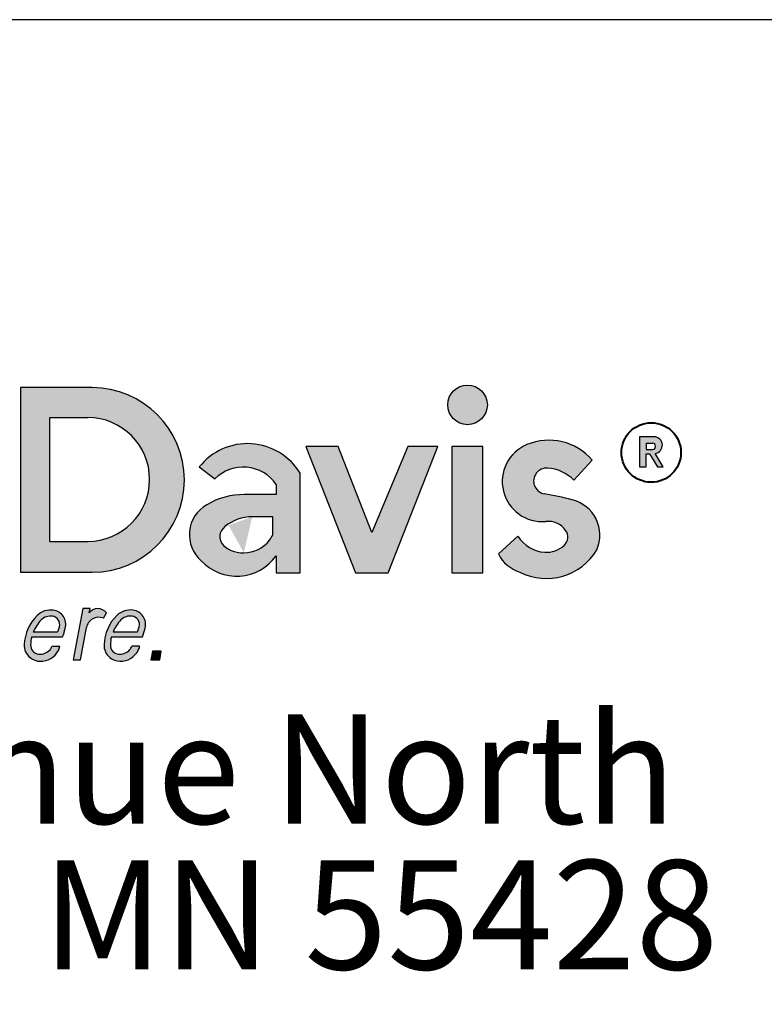
# Paper-space layout 'SHEET 2' of a CAD drawing. Units: inches. Extents: x 0.1 to 10.8, y 0.2 to 8.4.
# Drawn here: x 7.7 to 8.1, y 0.8 to 1.4 of the extents above; entities that cross this region are included whole.
import ezdxf

# ---------------------------------------------------------------- set-up
doc = ezdxf.new("R2010")
doc.units = ezdxf.units.IN
doc.header["$MEASUREMENT"] = 0
doc.layers.add('BABCOCK', color=7, linetype='Continuous')
doc.layers.add('FORMAT', color=7, linetype='Continuous')
doc.styles.add('SLDTEXTSTYLE0', font='ARIALBD.TTF', dxfattribs={"width": 0.948})

# ---------------------------------------------------------------- blocks, each defined once
blk = doc.blocks.new('SW_NOTE_15')
at = {"layer": 'FORMAT', "color": 0, "char_height": 0.06249999999999999, "attachment_point": 2, "style": 'SLDTEXTSTYLE0'}
for s, insert in [('9300 73rd Avenue North', (0.4794921874999996, 0.08056673373574787)), ('Brooklyn Park, MN 55428', (0.4843821722104796, -0.002766598590485999))]:
    blk.add_mtext(s, dxfattribs=dict(at, insert=insert))

psp = doc.layouts.new('SHEET 2')

# ---------------------------------------------------------------- hatches: boundary and pattern name
at = {"layer": 'BABCOCK'}
h = psp.add_hatch(color=7, dxfattribs=at)
edge = h.paths.add_edge_path(flags=0)
edge.add_arc((7.937007782756211, 1.155603755819925), 0.01134980270557297, 0, 360)
h = psp.add_hatch(color=7, dxfattribs=at)
edge = h.paths.add_edge_path(flags=0)
edge.add_arc((7.72229418511073, 1.112656105245228), 0.0528116890438791, 270.0000000000008, 450.0000000000008)
edge.add_line((7.72229418511073, 1.165467794289107), (7.681315503158673, 1.165467794289107))
edge.add_line((7.681315503158673, 1.165467794289107), (7.681315503158673, 1.059844416201349))
edge.add_line((7.681315503158673, 1.059844416201349), (7.72229418511073, 1.059844416201349))
edge = h.paths.add_edge_path(flags=0)
edge.add_arc((7.719807854549324, 1.112940470329894), 0.03541910823882815, -90.0000000000008, 89.9999999999992, ccw=False)
edge.add_line((7.719807854549324, 1.077521362091066), (7.698093621291287, 1.077521362091066))
edge.add_line((7.698093621291287, 1.077521362091066), (7.698093621291287, 1.148359578568723))
edge.add_line((7.698093621291287, 1.148359578568723), (7.719807854549324, 1.148359578568723))
h = psp.add_hatch(color=7, dxfattribs=at)
edge = h.paths.add_edge_path(flags=0)
edge.add_arc((7.797710851723475, 1.081314350754063), 0.01975650295974718, 119.7725789121017, 229.1239938054937)
edge.add_arc((7.804985517339726, 1.085272908114017), 0.02766387391847036, 223.085804120051, 324.4840029041927)
edge.add_line((7.827502620278288, 1.069202127316831), (7.827502620278288, 1.059461809696143))
edge.add_line((7.827502620278288, 1.059461809696143), (7.841358565062643, 1.059461809696143))
edge.add_line((7.841358565062643, 1.059461809696143), (7.841358565062643, 1.116512376392094))
edge.add_arc((7.811225440494637, 1.098092220761034), 0.03531723842125107, 31.43713548234167, 141.4564588228658)
edge.add_line((7.783602597199136, 1.120098716574219), (7.792519789387089, 1.113239337968102))
edge.add_arc((7.808766158506385, 1.097040295290207), 0.02294239510689067, 34.648657872133185, 135.0835743261771, ccw=False)
edge.add_line((7.827639807850409, 1.110084023809289), (7.827639807850409, 1.10432214578015))
edge.add_line((7.827639807850409, 1.10432214578015), (7.809521520334114, 1.10432214578015))
edge.add_arc((7.809521520334114, 1.061500328911276), 0.04282181686887428, 90, 120.3250162606862)
edge = h.paths.add_edge_path(flags=0)
edge.add_ellipse((7.809027674952682, 1.080290132144432), major_axis=(-0.01365977502611335, -9.701431373070331e-05), ratio=0.6838746540249737, start_angle=-38.5019457644305, end_angle=89.99999999999028, ccw=False)
edge.add_arc((7.813879994336144, 1.066798329037868), 0.02475267053065699, 89.9999999999992, 129.0185422651344, ccw=False)
edge.add_line((7.813879994336144, 1.091550999568525), (7.825652096585221, 1.091550999568525))
edge.add_line((7.825652096585221, 1.091550999568525), (7.82565209658527, 1.081435618804267))
edge.add_arc((7.813068345584112, 1.086527635873237), 0.01357495587799798, 322.0251321144558, 337.96927366584777, ccw=False)
edge.add_arc((7.808960602414418, 1.089734055910543), 0.01878597146075247, 270.4069186543828, 322.0251321144536, ccw=False)
h = psp.add_hatch(color=7, dxfattribs=at)
edge = h.paths.add_edge_path(flags=0)
edge.add_arc((7.991659833783612, 1.080982969055986), 0.02102393100515807, 337.0007736448688, 435.8446357881807)
edge.add_arc((7.944902011974014, 0.8955906549590503), 0.2122217448697395, 75.8446357876623, 80.23839337748198)
edge.add_arc((7.982119755470613, 1.111922588582594), 0.0072883139801459, 200.283658062814, 260.2383933768929, ccw=False)
edge.add_arc((7.982286994819614, 1.111984398074868), 0.007466609838731445, 86.37351041869942, 200.2836580627828, ccw=False)
edge.add_arc((7.981304774433835, 1.096486790878825), 0.02299531183500345, 44.17729623603998, 86.37351041872091, ccw=False)
edge.add_line((7.997796708700597, 1.112511786059164), (8.00835378351301, 1.123970508689199))
edge.add_arc((7.983532105015207, 1.102692302766864), 0.03269369619240951, 40.60459652058832, 112.6658873065045)
edge.add_arc((7.979755943852386, 1.111734624775263), 0.02289456457622928, 112.6658873065016, 275.0469062835854)
edge.add_arc((7.982886000230196, 1.076292129904159), 0.01268587521330191, 36.335190044089984, 95.04690628370389, ccw=False)
edge.add_arc((7.987874781501294, 1.079961473557339), 0.006492974324704674, -47.5607147932721, 36.33519004488369, ccw=False)
edge.add_arc((7.982147283006492, 1.086225254260546), 0.01498056454253451, 266.20988698294445, 312.4392852067248, ccw=False)
edge.add_arc((7.982444672763399, 1.090714386161167), 0.01947953619044262, 211.5675222244236, 266.2098869829444, ccw=False)
edge.add_line((7.965847644011901, 1.080516790031848), (7.954634082086073, 1.070294619610243))
edge.add_arc((7.973104138645565, 1.079754068093563), 0.02075148560752794, 207.1192775107522, 252.3907687944284)
edge.add_arc((7.982102512832854, 1.08991598689288), 0.0336129010967542, 242.9689124627106, 329.3264967699256)
h = psp.add_hatch(color=7, dxfattribs=at)
edge = h.paths.add_edge_path(flags=0)
edge.add_arc((8.0436905973184, 1.132574464805896), 0.004747234210967195, 276.5529812278209, 450.0000000000008)
edge.add_line((8.0436905973184, 1.137321699016863), (8.035325423110704, 1.137321699016863))
edge.add_line((8.035325423110704, 1.137321699016863), (8.035325423110704, 1.120132233178252))
edge.add_line((8.035325423110704, 1.120132233178252), (8.039237128477826, 1.120132233178252))
edge.add_line((8.039237128477826, 1.120132233178252), (8.039237128477826, 1.127649156846315))
edge.add_line((8.039237128477826, 1.127649156846315), (8.041000150615119, 1.127649156846315))
edge.add_line((8.041000150615119, 1.127649156846315), (8.045572989283722, 1.120211407204607))
edge.add_line((8.045572989283722, 1.120211407204607), (8.048933750232939, 1.120211407204607))
edge.add_line((8.048933750232939, 1.120211407204607), (8.044232360791852, 1.127858245452154))
edge = h.paths.add_edge_path(flags=0)
edge.add_arc((8.042544167478168, 1.131867349279611), 0.001931059814662448, -75.94026594999912, 75.9402659499894, ccw=False)
edge.add_line((8.043013286310746, 1.129994138258736), (8.039182034036033, 1.129994138258736))
edge.add_line((8.039182034036033, 1.129994138258736), (8.039182034036033, 1.133740560300485))
edge.add_line((8.039182034036033, 1.133740560300485), (8.043013286310746, 1.133740560300485))
for points in [[(7.863095987127154, 1.131708758116795), (7.844575629790323, 1.131708758116795), (7.872937072445763, 1.059461809696143), (7.891639898511291, 1.059461809696143), (7.920066267711785, 1.131708758116795), (7.902955436211096, 1.131708758116795), (7.88231141066042, 1.082684761531311)], [(7.928086359626375, 1.059461809696143), (7.945805926489574, 1.059461809696143), (7.945805926489574, 1.131708758116795), (7.928086359626375, 1.131708758116795)], [(7.761892384100696, 1.014647767986942), (7.756909186007923, 1.014647767986942), (7.755992283499422, 1.009749650693358), (7.760975481592195, 1.009749650693358)]]:
    psp.add_hatch(color=7, dxfattribs=at).paths.add_polyline_path(points, flags=0)
h = psp.add_hatch(color=7, dxfattribs=at)
edge = h.paths.add_edge_path(flags=0)
edge.add_arc((7.694402426181577, 1.019600344007864), 0.009754504083374294, 332.6578958996083, 347.2666209599174)
edge.add_line((7.703917030934388, 1.017450309982469), (7.699395547562051, 1.017450309982469))
edge.add_arc((7.694014052844955, 1.01932520076336), 0.005698745548837764, 318.6968473232091, 340.79187197893276, ccw=False)
edge.add_arc((7.692568729203871, 1.020595089522582), 0.007622694063813695, 263.98334442882805, 318.69684732316483, ccw=False)
edge.add_arc((7.692309448909946, 1.018135081508452), 0.005149059955784754, 178.4499331349725, 263.9833444293235, ccw=False)
edge.add_arc((7.708297060056636, 1.017702450791849), 0.02114252360550471, 165.9619578026791, 178.4499331309003, ccw=False)
edge.add_line((7.68778596033806, 1.022830909892227), (7.705478390073193, 1.022830909892226))
edge.add_arc((7.639599288591576, 1.045889208695372), 0.06979785924883675, 340.7094786103891, 344.9356504266902)
edge.add_arc((7.69896603108107, 1.029910453863977), 0.00831834461367075, 344.9356504266929, 441.9242654420684)
edge.add_arc((7.698593569701377, 1.027285434663219), 0.01096965622940227, 81.92426544148364, 134.3308226026569)
edge.add_arc((7.708123709436625, 1.017530042227516), 0.02460751694682516, 134.3308226025112, 177.682103052957)
edge.add_arc((7.692758862614754, 1.018151965400958), 0.009230088478667646, 177.6821030569375, 230.7958632192172)
edge.add_arc((7.692807069702069, 1.018211064417188), 0.009306355227561144, 230.795863218468, 268.7347421522082)
edge.add_arc((7.69285542122863, 1.020400253024509), 0.01149607772791298, 268.7347421520901, 332.6578958996425)
edge = h.paths.add_edge_path(flags=0)
edge.add_arc((7.708297060056636, 1.017702450791849), 0.02114252069623941, 135.357993016138, 157.8081213913404, ccw=False)
edge.add_arc((7.698593569701377, 1.027285434663219), 0.007504657778862693, 81.92426544147929, 135.3579930159464, ccw=False)
edge.add_arc((7.69896603108107, 1.029910453863977), 0.004853346163130234, -15.06434957331578, 81.92426544247809, ccw=False)
edge.add_arc((7.639599288591576, 1.045889208695372), 0.06633286079829753, 342.8197664784348, 344.93565042668865, ccw=False)
edge.add_arc((7.701829164329571, 1.026649367639106), 0.001196627270125386, 306.55888854411364, 342.819766478392, ccw=False)
edge.add_line((7.702541933778323, 1.025688182674318), (7.688720689920893, 1.025688182674317))
h = psp.add_hatch(color=7, dxfattribs=at)
edge = h.paths.add_edge_path(flags=0)
edge.add_line((7.711527324745141, 1.009749650693358), (7.715650793833069, 1.009749650693358))
edge.add_line((7.715650793833069, 1.009749650693358), (7.719107673370241, 1.028216392016353))
edge.add_arc((7.726216939803931, 1.026885573696593), 0.007232755119966407, 69.38646023445199, 169.3972336803261, ccw=False)
edge.add_line((7.728763324127485, 1.033655261540368), (7.730553203421535, 1.036638393697116))
edge.add_arc((7.725640970071465, 1.032824178800305), 0.006219185779874744, 37.82836189647206, 143.0662132102675)
edge.add_line((7.720669785458435, 1.03656123583864), (7.721161044417375, 1.039185554105959))
edge.add_line((7.721161044417375, 1.039185554105959), (7.717037575329447, 1.039185554105959))
edge.add_line((7.717037575329447, 1.039185554105959), (7.711527324745141, 1.009749650693358))
h = psp.add_hatch(color=7, dxfattribs=at)
edge = h.paths.add_edge_path(flags=0)
edge.add_arc((7.740012220288818, 1.019637410026972), 0.009754502557567067, 332.6578958989634, 347.2666174861965)
edge.add_line((7.749526823422995, 1.017487375761036), (7.745005342733479, 1.017487375761036))
edge.add_arc((7.739623848016313, 1.019362266541755), 0.005698745548846943, 318.6968473231975, 340.7918719808029, ccw=False)
edge.add_arc((7.738178524375287, 1.020632155301028), 0.00762269406381292, 263.9833444288193, 318.6968473225814, ccw=False)
edge.add_arc((7.737919244081416, 1.018172147286913), 0.005149059955794155, 178.4499331343844, 263.9833444287281, ccw=False)
edge.add_arc((7.753906852275652, 1.017739516651453), 0.02114252065192883, 165.9619375257296, 178.4499331341407, ccw=False)
edge.add_line((7.733395757237411, 1.022867982294259), (7.751088187946883, 1.022867982294224))
edge.add_arc((7.68520908564864, 1.045926281042947), 0.06979786000163442, 340.7094788740128, 344.9356504266942)
edge.add_arc((7.744575825276021, 1.029947526981904), 0.008318348330432894, 344.9356504266912, 441.9242654416966)
edge.add_arc((7.744203363786132, 1.027322507004134), 0.01096966073095077, 81.92426544147706, 134.3308329733908)
edge.add_arc((7.75373350595477, 1.017567115609492), 0.02460752240414282, 134.3308329724036, 177.6821146649491)
edge.add_arc((7.738368657671944, 1.018189035722325), 0.00923009260001023, 177.6821146646709, 230.795863224379)
edge.add_arc((7.738416862785064, 1.018248132318369), 0.009306356225644633, 230.7958632238177, 268.7347421514944)
edge.add_arc((7.738465214282112, 1.020437319588361), 0.01149607738834217, 268.7347421513944, 332.6578958996387)
edge = h.paths.add_edge_path(flags=0)
edge.add_arc((7.747438959360995, 1.026686434595586), 0.001196627223354976, 306.55888344491814, 342.819766478416, ccw=False)
edge.add_line((7.748151728696344, 1.025725249604932), (7.734330483271175, 1.025725249604932))
edge.add_arc((7.753906852275652, 1.017739516651453), 0.02114252005328319, 135.3579799437615, 157.8081175459764, ccw=False)
edge.add_arc((7.744203364077713, 1.027322502765361), 0.007504657095075194, 81.92425566338068, 135.3579799429948, ccw=False)
edge.add_arc((7.744575825765241, 1.029947520915418), 0.00485334647638631, -15.064349573316917, 81.9242556633589, ccw=False)
edge.add_arc((7.685209083585615, 1.04592627566341), 0.06633286079065841, 342.81976647843555, 344.9356504266899, ccw=False)

# ---------------------------------------------------------------- linework, layer by layer
at = {"layer": 'BABCOCK', "color": 56}
for p, q in [((7.722294185110731, 1.165467794289108), (7.681315503158673, 1.165467794289108)), ((7.681315503158673, 1.165467794289108), (7.681315503158673, 1.059844416201349)), ((7.698093621291287, 1.148359578568723), (7.719807854549324, 1.148359578568723)), ((7.698093621291287, 1.077521362091066), (7.698093621291287, 1.148359578568723)), ((8.0436905973184, 1.137321699016863), (8.035325423110704, 1.137321699016863)), ((8.035325423110704, 1.137321699016863), (8.035325423110704, 1.120132233178252)), ((8.039182034036033, 1.133740560300485), (8.043013286310746, 1.133740560300485)), ((8.039182034036033, 1.133740560300485), (8.039182034036033, 1.129994138258736)), ((7.844575629790323, 1.131708758116795), (7.872937072445764, 1.059461809696143)), ((7.863095987127154, 1.131708758116795), (7.844575629790323, 1.131708758116795)), ((7.88231141066042, 1.082684761531311), (7.863095987127154, 1.131708758116795)), ((7.902955436211096, 1.131708758116795), (7.88231141066042, 1.082684761531311)), ((7.891639898511293, 1.059461809696143), (7.920066267711785, 1.131708758116795)), ((7.920066267711785, 1.131708758116795), (7.902955436211096, 1.131708758116795)), ((7.945805926489575, 1.131708758116795), (7.928086359626376, 1.131708758116795)), ((7.928086359626376, 1.131708758116795), (7.928086359626376, 1.059461809696143)), ((7.945805926489575, 1.059461809696143), (7.945805926489575, 1.131708758116795)), ((8.039182034036033, 1.129994138258736), (8.043013286310746, 1.129994138258736)), ((8.039237128477826, 1.120132233178252), (8.039237128477826, 1.127649156846315)), ((8.039237128477826, 1.127649156846315), (8.041000150615119, 1.127649156846315)), ((8.041000150615119, 1.127649156846315), (8.045572989283723, 1.120211407204607)), ((8.04893375023294, 1.120211407204607), (8.044232360791854, 1.127858245452154)), ((7.997796708700597, 1.112511786059164), (8.008353783513014, 1.123970508689201)), ((7.783602597199137, 1.120098716574219), (7.792519789387089, 1.113239337968103)), ((7.841358565062643, 1.059461809696143), (7.841358565062643, 1.116512376392093)), ((8.035325423110704, 1.120132233178252), (8.039237128477826, 1.120132233178252)), ((8.045572989283723, 1.120211407204607), (8.04893375023294, 1.120211407204607)), ((7.827639807850409, 1.110084023809289), (7.827639807850409, 1.10432214578015)), ((7.827639807850409, 1.10432214578015), (7.809521520334114, 1.10432214578015)), ((7.825652096585221, 1.091550999568525), (7.813879994336145, 1.091550999568525)), ((7.82565209658527, 1.081435618804267), (7.825652096585221, 1.091550999568525)), ((7.965847644011903, 1.080516790031848), (7.954634082086073, 1.070294619610243)), ((7.827502620278289, 1.069202127316831), (7.827502620278289, 1.059461809696143)), ((7.681315503158673, 1.059844416201349), (7.722294185110731, 1.059844416201349)), ((7.827502620278289, 1.059461809696143), (7.841358565062643, 1.059461809696143)), ((7.872937072445764, 1.059461809696143), (7.891639898511293, 1.059461809696143)), ((7.928086359626376, 1.059461809696143), (7.945805926489575, 1.059461809696143))]:
    psp.add_line(p, q, dxfattribs=at)
at = {"layer": 'BABCOCK', "color": 8}
psp.add_line((7.698093621291287, 1.077521362091066), (7.719807854549324, 1.077521362091066), dxfattribs=at)
at = {"layer": 'BABCOCK', "color": 196}
for p, q in [((7.717037575329448, 1.039185554105959), (7.711527324745141, 1.009749650693358)), ((7.721161044417375, 1.039185554105959), (7.717037575329448, 1.039185554105959)), ((7.720669785458436, 1.03656123583864), (7.721161044417375, 1.039185554105959)), ((7.728763324127485, 1.033655261540368), (7.730553203421535, 1.036638393697116)), ((7.688720689920893, 1.025688182674317), (7.702541933778324, 1.025688182674317)), ((7.715650793833069, 1.009749650693358), (7.719107673370241, 1.028216392016353)), ((7.734330483271176, 1.025725249604932), (7.748151728696345, 1.025725249604932)), ((7.68778596033806, 1.022830909892227), (7.705478390073193, 1.022830909892227)), ((7.733395757237411, 1.022867982294259), (7.751088187946889, 1.022867982294222)), ((7.703917030934389, 1.017450309982469), (7.699395547562051, 1.017450309982469)), ((7.749526823422996, 1.017487375761036), (7.745005342733479, 1.017487375761036)), ((7.756909186007923, 1.014647767986942), (7.755992283499422, 1.009749650693358)), ((7.761892384100697, 1.014647767986942), (7.756909186007923, 1.014647767986942)), ((7.760975481592195, 1.009749650693358), (7.761892384100697, 1.014647767986942)), ((7.711527324745141, 1.009749650693358), (7.715650793833069, 1.009749650693358)), ((7.755992283499422, 1.009749650693358), (7.760975481592195, 1.009749650693358))]:
    psp.add_line(p, q, dxfattribs=at)
at = {"layer": 'BABCOCK', "color": 56}
psp.add_circle((7.937007782756211, 1.155603755819926), 0.0113498027055729, dxfattribs=at)
at = {"layer": 'BABCOCK', "color": 56, "lineweight": 40}
psp.add_circle((8.042046945009137, 1.128341305005024), 0.01702418251323718, dxfattribs=at)
at = {"layer": 'BABCOCK', "color": 56}
for centre, radius, start, end in [((7.722294185110731, 1.112656105245228), 0.05281168904388012, 270.0000000000008, 90), ((7.719807854549324, 1.112940470329894), 0.03541910823882821, 270.0000000000008, 90), ((7.811225440494637, 1.098092220761034), 0.03531723842125068, 31.43713548234106, 141.4564588228652), ((7.979755943852387, 1.111734624775263), 0.02289456457622947, 112.6658873065036, 275.0469062835854), ((7.983532105015208, 1.102692302766864), 0.03269369619241288, 40.60459652058764, 112.6658873065061), ((8.042544167478168, 1.131867349279611), 0.001931059814663233, 284.059734050001, 75.94026594998863), ((8.0436905973184, 1.132574464805896), 0.004747234210967371, 276.5529812278421, 90), ((7.808766158506385, 1.097040295290208), 0.02294239510689082, 34.64865787213355, 135.0835743261772), ((7.982286994819614, 1.111984398074868), 0.007466609838732565, 86.37351041869339, 200.2836580627821), ((7.981304774433837, 1.096486790878825), 0.02299531183500333, 44.17729623604436, 86.37351041872394), ((7.809521520334114, 1.061500328911276), 0.04282181686887454, 90, 120.3250162606866), ((7.982119755470613, 1.111922588582594), 0.007288313980145894, 200.2836580628133, 260.2383933768937), ((7.944902011974014, 0.8955906549590504), 0.2122217448697394, 75.8446357876623, 80.23839337748198), ((7.797710851723476, 1.081314350754063), 0.01975650295974851, 119.7725789121045, 229.1239938054926), ((7.991659833783613, 1.080982969055986), 0.02102393100515813, 337.000773644869, 75.84463578818226), ((7.813879994336145, 1.066798329037868), 0.02475267053065733, 90, 129.0185422651375), ((7.982886000230196, 1.07629212990416), 0.01268587521330222, 36.33519004409164, 95.04690628370082), ((7.813068345584114, 1.086527635873237), 0.01357495587800563, 322.0251321144551, 337.9692736658458), ((7.987874781501294, 1.079961473557339), 0.006492974324704792, 312.4392852067256, 36.33519004489229), ((7.808960602414418, 1.089734055910543), 0.01878597146075315, 270.4069186543836, 322.0251321144566), ((7.982444672763399, 1.090714386161167), 0.01947953619044198, 211.5675222244271, 266.2098869829451), ((7.973104138645565, 1.079754068093563), 0.02075148560752768, 207.1192775107527, 252.3907687944284), ((7.982102512832856, 1.08991598689288), 0.03361290109675475, 242.9689124627079, 329.3264967699247), ((7.982147283006493, 1.086225254260546), 0.01498056454253497, 266.2098869829418, 312.4392852067239), ((7.804985517339726, 1.085272908114017), 0.02766387391847102, 223.0858041200516, 324.4840029041941)]:
    psp.add_arc(centre, radius, start, end, dxfattribs=at)
at = {"layer": 'BABCOCK', "color": 196}
for centre, radius, start, end in [((7.698593569701377, 1.027285434663219), 0.01096965622940289, 81.92426544148414, 134.3308226026546), ((7.69896603108107, 1.029910453863977), 0.008318344613672176, 344.9356504266943, 81.92426544206815), ((7.725640970071465, 1.032824178800305), 0.006219185779875012, 37.82836189647368, 143.066213210261), ((7.744203363786132, 1.027322507004134), 0.01096966073095103, 81.92426544147263, 134.3308329733908), ((7.744575825276021, 1.029947526981904), 0.008318348330434539, 344.9356504266913, 81.92426544168993), ((7.708123709436625, 1.017530042227516), 0.02460751694682788, 134.3308226025106, 177.6821030529574), ((7.708297060056637, 1.017702450791849), 0.02114252069625357, 135.3579930161388, 157.8081213913426), ((7.698593569701377, 1.027285434663219), 0.007504657778862557, 81.92426544148012, 135.3579930159412), ((7.69896603108107, 1.029910453863977), 0.004853346163131841, 344.9356504266907, 81.92426544247887), ((7.726216939803932, 1.026885573696593), 0.007232755119968177, 69.38646023446603, 169.3972336803295), ((7.75373350595477, 1.017567115609492), 0.02460752240414302, 134.3308329724036, 177.682114664949), ((7.753906852275653, 1.017739516651453), 0.02114252005328933, 135.3579799437629, 157.8081175459772), ((7.744203364077713, 1.027322502765361), 0.007504657095082089, 81.924255663382, 135.3579799429935), ((7.744575825765243, 1.029947520915418), 0.004853346476386312, 344.9356504266818, 81.92425566338154), ((7.701829164329571, 1.026649367639106), 0.001196627270126729, 306.5588885441296, 342.8197664783953), ((7.639599288591576, 1.045889208695372), 0.06633286079829845, 342.8197664784354, 344.9356504266897), ((7.639599288591576, 1.045889208695372), 0.0697978592488373, 340.7094786103893, 344.9356504266901), ((7.747438959360995, 1.026686434595586), 0.001196627223355568, 306.5588834449532, 342.8197664784192), ((7.685209083585616, 1.04592627566341), 0.06633286079065825, 342.8197664784362, 344.9356504266907), ((7.685209085648641, 1.045926281042947), 0.06979786000163937, 340.7094788740125, 344.9356504266939), ((7.708297060056637, 1.017702450791849), 0.02114252360551194, 165.9619578026811, 178.4499331309011), ((7.753906852275653, 1.017739516651453), 0.02114252065192996, 165.961937525731, 178.449933134141), ((7.692758862614756, 1.018151965400958), 0.0092300884786682, 177.6821030569377, 230.7958632192129), ((7.692309448909946, 1.018135081508452), 0.005149059955784597, 178.4499331349709, 263.9833444293241), ((7.692568729203872, 1.020595089522582), 0.00762269406381348, 263.9833444288221, 318.6968473231613), ((7.69285542122863, 1.020400253024509), 0.01149607772791361, 268.7347421520901, 332.6578958996455), ((7.694014052844957, 1.01932520076336), 0.005698745548837056, 318.6968473231965, 340.7918719789276), ((7.694402426181578, 1.019600344007864), 0.00975450408337436, 332.6578958996095, 347.2666209599186), ((7.738368657671944, 1.018189035722325), 0.00923009260001035, 177.6821146646707, 230.7958632243773), ((7.737919244081416, 1.018172147286913), 0.005149059955804281, 178.4499331343852, 263.983344428731), ((7.738178524375287, 1.020632155301028), 0.007622694063813689, 263.9833444288213, 318.696847322591), ((7.738465214282113, 1.020437319588361), 0.01149607738834219, 268.73474215139, 332.6578958996367), ((7.739623848016314, 1.019362266541755), 0.005698745548847018, 318.6968473232042, 340.7918719808008), ((7.740012220288818, 1.019637410026972), 0.009754502557567933, 332.6578958989634, 347.2666174861963), ((7.692807069702069, 1.018211064417188), 0.009306355227561127, 230.7958632184722, 268.7347421522082), ((7.738416862785065, 1.018248132318369), 0.009306356225645266, 230.7958632238118, 268.7347421514889)]:
    psp.add_arc(centre, radius, start, end, dxfattribs=at)
at = {"layer": 'BABCOCK', "color": 56}
psp.add_ellipse((7.809027674952683, 1.080290132144432), major_axis=(-0.01365977502611493, -9.701431373065894e-05), ratio=0.6838746540248913, start_param=5.611199585166045, end_param=7.853981633974261, dxfattribs=at)
at = {"layer": 'FORMAT', "color": 8}
psp.add_line((8.355736516530001, 1.375938251045717), (6.762731202323897, 1.375938251045716), dxfattribs=at)

# ---------------------------------------------------------------- block references
at = {"layer": 'FORMAT'}
psp.add_blockref('SW_NOTE_15', (7.100628848490437, 0.8979163614455943), dxfattribs=at)

doc.saveas('drawing.dxf')
